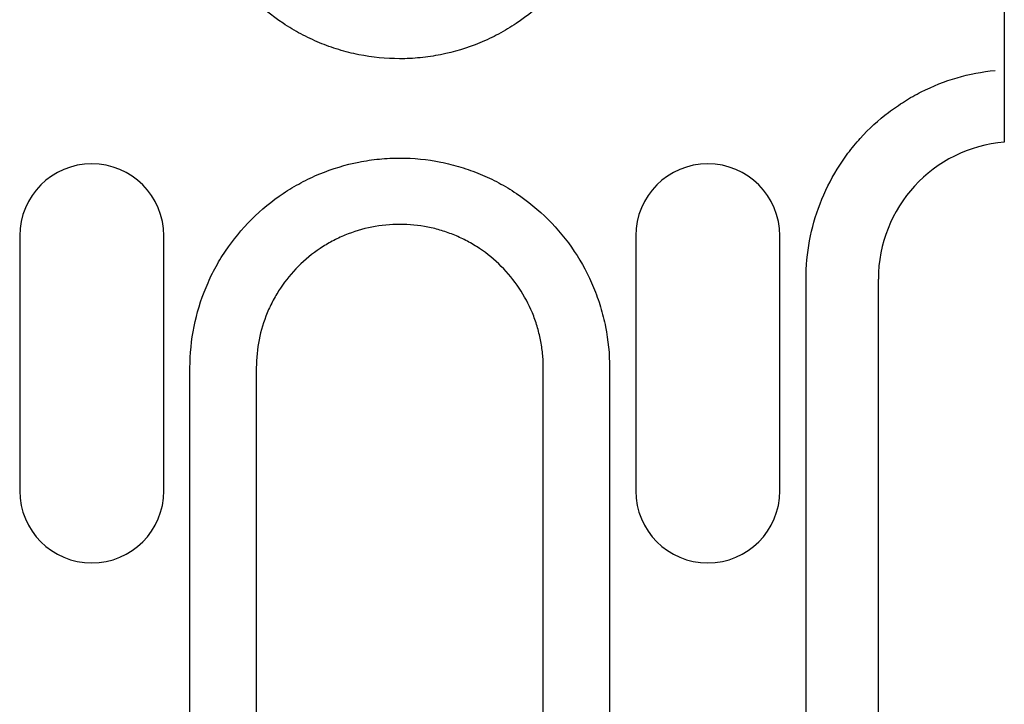
# Model space of a CAD drawing. Units: millimetres. Extents: x 13795 to 19088, y -1068 to 5012.
# Drawn here: x 18554 to 18598, y 919 to 950 of the extents above; entities that cross this region are included whole.
import ezdxf

# ---------------------------------------------------------------- set-up
doc = ezdxf.new("R2010")
doc.units = ezdxf.units.MM
doc.layers.add('DUENN-18', color=94, linetype='Continuous')
doc.layers.add('SICHTBAR', color=7, linetype='Continuous')

msp = doc.modelspace()

# ---------------------------------------------------------------- linework, layer by layer
at = {"layer": 'DUENN-18'}
for p, q in [((18553.765, 940.251), (18553.765, 928.751)), ((18560.265, 928.751), (18560.265, 940.251)), ((18581.545, 940.251), (18581.545, 928.751)), ((18588.045, 928.751), (18588.045, 940.251))]:
    msp.add_line(p, q, dxfattribs=at)
for centre, start, end in [((18557.015, 940.251), 0, 180), ((18584.795, 940.251), 0, 180), ((18557.015, 928.751), 180, 0), ((18584.795, 928.751), 180, 0)]:
    msp.add_arc(centre, 3.25, start, end, dxfattribs=at)
for points, knots in [([(18580.365, 957.701), (18580.365, 957.076), (18580.302, 956.451), (18580.06, 955.239), (18579.881, 954.649), (18579.525, 953.789), (18579.39, 953.506), (18579.097, 952.959), (18578.938, 952.694), (18578.423, 951.926), (18578.031, 951.447), (18577.147, 950.565), (18576.669, 950.174), (18575.9, 949.661), (18575.635, 949.502), (18575.087, 949.209), (18574.803, 949.075), (18573.944, 948.72), (18573.354, 948.542), (18572.444, 948.362), (18572.136, 948.316), (18571.515, 948.255), (18571.206, 948.24), (18570.281, 948.241), (18569.667, 948.301), (18568.752, 948.484), (18568.448, 948.56), (18567.856, 948.74), (18567.276, 948.948), (18566.718, 949.211), (18566.172, 949.504), (18565.904, 949.665), (18565.128, 950.183), (18564.652, 950.575), (18563.779, 951.447), (18563.38, 951.934), (18562.693, 952.962), (18562.402, 953.506), (18562.046, 954.365), (18561.941, 954.66), (18561.761, 955.255), (18561.686, 955.554), (18561.506, 956.461), (18561.444, 957.076), (18561.444, 957.701)], [0, 0, 0, 0, 0.0625, 0.0625, 0.125, 0.125, 0.15625, 0.15625, 0.1875, 0.1875, 0.25, 0.25, 0.3125, 0.3125, 0.34375, 0.34375, 0.375, 0.375, 0.4375, 0.4375, 0.46875, 0.46875, 0.5, 0.5, 0.5625, 0.5625, 0.59375, 0.59375, 0.625, 0.65625, 0.65625, 0.6875, 0.6875, 0.75, 0.75, 0.8125, 0.8125, 0.875, 0.875, 0.90625, 0.90625, 0.9375, 0.9375, 1, 1, 1, 1]), ([(18589.224, 938.301), (18589.224, 938.886), (18589.279, 939.467), (18589.49, 940.601), (18589.647, 941.158), (18590.067, 942.249), (18590.326, 942.768), (18590.779, 943.505), (18590.942, 943.744), (18591.289, 944.208), (18591.475, 944.434), (18592.062, 945.082), (18592.488, 945.473), (18593.176, 945.997), (18593.414, 946.162), (18593.907, 946.471), (18594.163, 946.616), (18594.94, 947.008), (18595.477, 947.22), (18596.587, 947.543), (18597.163, 947.656), (18597.745, 947.714)], [0, 0, 0, 0, 0.125, 0.125, 0.25, 0.25, 0.375, 0.375, 0.4375, 0.4375, 0.5, 0.5, 0.625, 0.625, 0.6875, 0.6875, 0.75, 0.75, 0.875, 0.875, 1, 1, 1, 1]), ([(18561.444, 934.301), (18561.444, 934.926), (18561.507, 935.551), (18561.75, 936.763), (18561.928, 937.353), (18562.285, 938.212), (18562.419, 938.496), (18562.713, 939.043), (18562.872, 939.307), (18563.386, 940.075), (18563.778, 940.554), (18564.662, 941.437), (18565.14, 941.827), (18565.909, 942.341), (18566.174, 942.5), (18566.723, 942.792), (18567.006, 942.926), (18567.865, 943.281), (18568.455, 943.459), (18569.365, 943.64), (18569.674, 943.686), (18570.294, 943.747), (18570.603, 943.762), (18571.528, 943.761), (18572.142, 943.7), (18573.058, 943.518), (18573.361, 943.442), (18573.953, 943.262), (18574.244, 943.158), (18574.813, 942.922), (18575.091, 942.79), (18575.637, 942.498), (18575.906, 942.337), (18576.681, 941.818), (18577.158, 941.427), (18578.03, 940.555), (18578.43, 940.068), (18579.116, 939.039), (18579.407, 938.496), (18579.763, 937.637), (18579.869, 937.341), (18580.048, 936.747), (18580.123, 936.447), (18580.303, 935.54), (18580.365, 934.926), (18580.365, 934.301)], [0, 0, 0, 0, 0.0625, 0.0625, 0.125, 0.125, 0.15625, 0.15625, 0.1875, 0.1875, 0.25, 0.25, 0.3125, 0.3125, 0.34375, 0.34375, 0.375, 0.375, 0.4375, 0.4375, 0.46875, 0.46875, 0.5, 0.5, 0.5625, 0.5625, 0.59375, 0.59375, 0.625, 0.625, 0.65625, 0.65625, 0.6875, 0.6875, 0.75, 0.75, 0.8125, 0.8125, 0.875, 0.875, 0.90625, 0.90625, 0.9375, 0.9375, 1, 1, 1, 1]), ([(18589.319, 904.538), (18589.27, 904.89), (18589.24, 905.241), (18589.224, 905.769), (18589.224, 905.944), (18589.224, 906.296), (18589.224, 907.175), (18589.224, 909.461), (18589.224, 914.385), (18589.224, 924.233), (18589.224, 932.674), (18589.224, 938.301)], [0, 0, 0, 0, 0.03125, 0.03125, 0.046875, 0.046875, 0.0625, 0.125, 0.25, 0.5, 1, 1, 1, 1]), ([(18561.539, 904.538), (18561.496, 904.848), (18561.467, 905.158), (18561.44, 905.777), (18561.444, 906.088), (18561.444, 907.018), (18561.444, 908.878), (18561.444, 913.218), (18561.444, 921.899), (18561.444, 929.34), (18561.444, 934.301)], [0, 0, 0, 0, 0.03125, 0.03125, 0.0625, 0.0625, 0.125, 0.25, 0.5, 1, 1, 1, 1]), ([(18580.365, 934.301), (18580.365, 929.34), (18580.365, 921.899), (18580.365, 913.218), (18580.365, 908.878), (18580.365, 907.018), (18580.365, 906.088), (18580.369, 905.777), (18580.342, 905.158), (18580.314, 904.848), (18580.27, 904.538)], [0, 0, 0, 0, 0.5, 0.75, 0.875, 0.9375, 0.9375, 0.96875, 0.96875, 1, 1, 1, 1])]:
    msp.add_open_spline(points, degree=3, knots=knots, dxfattribs=at)
at = {"layer": 'SICHTBAR'}
for p, q in [((18598.165, 955.523), (18598.165, 944.479)), ((18592.485, 907.015), (18592.485, 938.301)), ((18564.434, 934.301), (18564.434, 905.897)), ((18577.375, 905.897), (18577.375, 934.301))]:
    msp.add_line(p, q, dxfattribs=at)
msp.add_arc((18598.685, 938.301), 6.2, 94.8111, 180, dxfattribs=at)
msp.add_open_spline([(18577.375, 934.301), (18577.375, 934.406), (18577.373, 934.514), (18577.362, 934.726), (18577.354, 934.832), (18577.323, 935.147), (18577.292, 935.355), (18577.21, 935.769), (18577.159, 935.974), (18577.036, 936.381), (18576.964, 936.583), (18576.72, 937.17), (18576.521, 937.542), (18576.051, 938.245), (18575.778, 938.578), (18575.182, 939.175), (18574.856, 939.443), (18574.325, 939.797), (18574.142, 939.908), (18573.768, 940.107), (18573.578, 940.198), (18573.188, 940.359), (18572.99, 940.43), (18572.585, 940.553), (18572.377, 940.605), (18571.751, 940.73), (18571.332, 940.771), (18570.488, 940.772), (18570.059, 940.73), (18569.229, 940.565), (18568.826, 940.443), (18568.238, 940.201), (18568.044, 940.109), (18567.669, 939.909), (18567.488, 939.8), (18566.962, 939.449), (18566.635, 939.182), (18566.03, 938.578), (18565.762, 938.251), (18565.41, 937.725), (18565.301, 937.544), (18565.101, 937.17), (18565.009, 936.976), (18564.765, 936.388), (18564.643, 935.985), (18564.477, 935.156), (18564.434, 934.728), (18564.434, 934.301)], degree=3, knots=[0, 0, 0, 0, 0.015625, 0.015625, 0.03125, 0.03125, 0.0625, 0.0625, 0.09375, 0.09375, 0.125, 0.125, 0.1875, 0.1875, 0.25, 0.25, 0.3125, 0.3125, 0.34375, 0.34375, 0.375, 0.375, 0.40625, 0.40625, 0.4375, 0.4375, 0.5, 0.5, 0.5625, 0.5625, 0.625, 0.625, 0.65625, 0.65625, 0.6875, 0.6875, 0.75, 0.75, 0.8125, 0.8125, 0.84375, 0.84375, 0.875, 0.875, 0.9375, 0.9375, 1, 1, 1, 1], dxfattribs=at)

doc.saveas('drawing.dxf')
